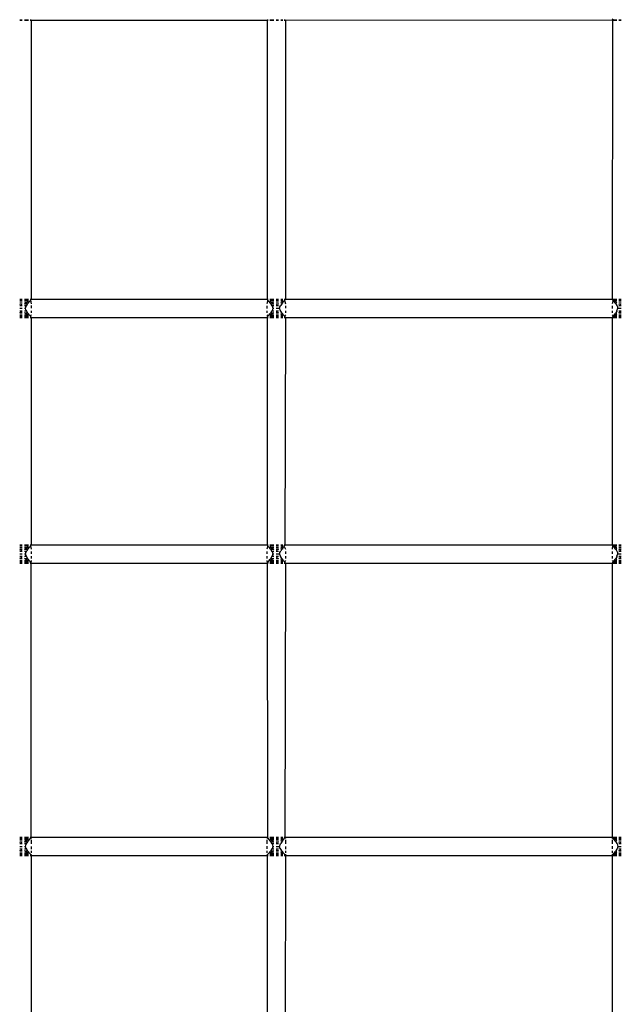
# Model space of a CAD drawing. Units: millimetres. Extents: x 207 to 524, y -217 to 573.
# Drawn here: x 430 to 463, y 338 to 391 of the extents above; entities that cross this region are included whole.
import ezdxf

# ---------------------------------------------------------------- set-up
doc = ezdxf.new("R2010")
doc.units = ezdxf.units.MM
doc.layers.add('Edges', color=7, linetype='Continuous')

# ---------------------------------------------------------------- blocks, each defined once
blk = doc.blocks.new('tennis rack fr')
at = {"layer": 'Edges'}
for p, q in [((430.426, 391.37), (430.556, 391.37)), ((430.426, 391.353), (430.556, 391.353)), ((430.685, 391.37), (430.909, 391.37)), ((430.685, 391.353), (430.909, 391.353)), ((430.989, 391.37), (431.044, 391.37)), ((430.989, 391.353), (431.051, 391.353)), ((431.051, 391.353), (443.836, 391.353)), ((431.051, 391.353), (431.051, 376.231)), ((443.836, 391.353), (443.836, 376.231)), ((443.836, 391.353), (443.898, 391.353)), ((443.843, 391.37), (443.898, 391.37)), ((443.978, 391.37), (444.202, 391.37)), ((443.978, 391.353), (444.202, 391.353)), ((444.331, 391.37), (444.461, 391.37)), ((444.331, 391.353), (444.461, 391.353)), ((444.581, 391.37), (444.685, 391.37)), ((444.581, 391.353), (444.685, 391.353)), ((444.764, 391.37), (444.819, 391.37)), ((444.764, 391.353), (444.826, 391.353)), ((444.826, 391.353), (462.554, 391.37)), ((444.826, 391.353), (444.826, 376.231)), ((462.554, 391.37), (462.542, 376.231)), ((462.554, 391.37), (462.588, 391.42)), ((462.604, 391.37), (462.787, 391.37)), ((462.604, 391.353), (462.787, 391.353)), ((462.907, 391.37), (463.037, 391.37)), ((462.907, 391.353), (463.037, 391.353)), ((430.426, 376.231), (430.556, 376.231)), ((430.426, 376.214), (430.556, 376.214)), ((430.426, 376.214), (430.556, 376.214)), ((430.426, 376.164), (430.556, 376.164)), ((430.426, 376.164), (430.556, 376.164)), ((430.685, 376.231), (430.909, 376.231)), ((430.685, 376.214), (430.909, 376.214)), ((430.685, 376.214), (430.909, 376.214)), ((430.685, 376.164), (430.909, 376.164)), ((430.685, 376.164), (430.909, 376.164)), ((430.989, 376.231), (431.051, 376.231)), ((430.989, 376.214), (431.044, 376.214)), ((430.989, 376.214), (431.023, 376.214)), ((430.989, 376.134), (431.005, 376.164)), ((431.005, 376.164), (431.039, 376.198)), ((431.005, 376.164), (431.056, 375.981)), ((431.051, 376.231), (431.039, 376.198)), ((431.051, 376.231), (443.836, 376.231)), ((443.882, 376.164), (443.831, 375.981)), ((443.836, 376.231), (443.848, 376.198)), ((443.836, 376.231), (443.898, 376.231)), ((443.843, 376.214), (443.898, 376.214)), ((443.848, 376.198), (443.882, 376.164)), ((443.864, 376.214), (443.898, 376.214)), ((443.882, 376.164), (443.898, 376.134)), ((443.978, 376.231), (444.202, 376.231)), ((443.978, 376.214), (444.202, 376.214)), ((443.978, 376.214), (444.202, 376.214)), ((443.978, 376.164), (444.202, 376.164)), ((443.978, 376.164), (444.202, 376.164)), ((444.331, 376.231), (444.461, 376.231)), ((444.331, 376.214), (444.461, 376.214)), ((444.331, 376.214), (444.461, 376.214)), ((444.331, 376.164), (444.461, 376.164)), ((444.331, 376.164), (444.461, 376.164)), ((444.581, 376.231), (444.685, 376.231)), ((444.581, 376.214), (444.685, 376.214)), ((444.581, 376.214), (444.685, 376.214)), ((444.581, 376.164), (444.685, 376.164)), ((444.581, 376.164), (444.685, 376.164)), ((444.764, 376.231), (444.826, 376.231)), ((444.764, 376.214), (444.798, 376.214)), ((444.764, 376.214), (444.819, 376.214)), ((444.764, 376.134), (444.78, 376.164)), ((444.78, 376.164), (444.814, 376.198)), ((444.78, 376.164), (444.831, 375.981)), ((444.826, 376.231), (444.814, 376.198)), ((444.826, 376.231), (462.542, 376.231)), ((462.588, 376.164), (462.537, 375.981)), ((462.542, 376.231), (462.554, 376.198)), ((462.554, 376.198), (462.588, 376.164)), ((462.588, 376.164), (462.604, 376.134)), ((462.633, 376.164), (462.588, 376.164)), ((462.604, 376.231), (462.787, 376.231)), ((462.604, 376.214), (462.787, 376.214)), ((462.604, 376.214), (462.787, 376.214)), ((462.604, 376.164), (462.787, 376.164)), ((462.683, 376.114), (462.633, 376.164)), ((462.633, 376.164), (462.787, 376.164)), ((462.907, 376.231), (463.037, 376.231)), ((462.907, 376.214), (463.037, 376.214)), ((462.907, 376.214), (463.037, 376.214)), ((462.907, 376.164), (463.037, 376.164)), ((462.907, 376.164), (463.037, 376.164)), ((430.426, 376.084), (430.556, 376.084)), ((430.426, 376.084), (430.556, 376.084)), ((430.426, 375.981), (430.556, 375.981)), ((430.426, 375.981), (430.556, 375.981)), ((430.556, 375.912), (430.426, 375.953)), ((430.556, 375.86), (430.426, 375.86)), ((430.426, 375.731), (430.556, 375.731)), ((430.685, 376.084), (430.909, 376.084)), ((430.685, 376.084), (430.858, 376.084)), ((430.713, 375.981), (430.685, 375.953)), ((430.685, 375.981), (430.713, 375.981)), ((430.685, 375.981), (430.856, 375.981)), ((430.778, 375.86), (430.685, 375.86)), ((430.685, 375.731), (430.737, 375.731)), ((430.8, 376.028), (430.713, 375.981)), ((430.737, 375.731), (430.778, 375.86)), ((430.778, 375.601), (430.737, 375.731)), ((430.778, 375.86), (430.806, 375.888)), ((430.778, 375.86), (430.806, 375.86)), ((430.858, 376.084), (430.8, 376.028)), ((430.806, 375.888), (430.856, 375.981)), ((430.856, 375.981), (430.909, 376.034)), ((430.909, 376.114), (430.858, 376.084)), ((430.909, 376.034), (430.939, 376.084)), ((430.939, 376.084), (430.989, 376.134)), ((431.056, 375.887), (431.056, 375.731)), ((443.831, 375.862), (443.831, 375.728)), ((443.898, 376.134), (443.948, 376.084)), ((443.948, 376.084), (443.978, 376.034)), ((444.029, 376.084), (443.978, 376.114)), ((443.978, 376.084), (444.202, 376.084)), ((443.978, 376.034), (444.031, 375.981)), ((444.087, 376.028), (444.029, 376.084)), ((444.029, 376.084), (444.202, 376.084)), ((444.031, 375.981), (444.081, 375.888)), ((444.031, 375.981), (444.202, 375.981)), ((444.081, 375.888), (444.109, 375.86)), ((444.109, 375.86), (444.081, 375.86)), ((444.174, 375.981), (444.087, 376.028)), ((444.109, 375.86), (444.15, 375.731)), ((444.202, 375.86), (444.109, 375.86)), ((444.15, 375.731), (444.109, 375.601)), ((444.15, 375.731), (444.202, 375.731)), ((444.202, 375.953), (444.174, 375.981)), ((444.174, 375.981), (444.202, 375.981)), ((444.331, 376.084), (444.461, 376.084)), ((444.331, 376.084), (444.461, 376.084)), ((444.461, 375.981), (444.331, 375.912)), ((444.331, 375.981), (444.461, 375.981)), ((444.331, 375.981), (444.461, 375.981)), ((444.461, 375.86), (444.331, 375.86)), ((444.331, 375.731), (444.461, 375.731)), ((444.461, 375.731), (444.513, 375.731)), ((444.513, 375.73), (444.554, 375.86)), ((444.561, 375.601), (444.513, 375.73)), ((444.554, 375.86), (444.581, 375.888)), ((444.554, 375.86), (444.581, 375.86)), ((444.633, 376.084), (444.581, 376.033)), ((444.581, 376.084), (444.685, 376.084)), ((444.581, 376.084), (444.633, 376.084)), ((444.631, 375.981), (444.581, 375.888)), ((444.581, 375.981), (444.631, 375.981)), ((444.631, 375.981), (444.685, 376.034)), ((444.685, 376.114), (444.633, 376.084)), ((444.685, 376.034), (444.714, 376.084)), ((444.714, 376.084), (444.764, 376.134)), ((444.831, 375.86), (444.831, 375.731)), ((462.537, 375.86), (462.537, 375.728)), ((462.604, 376.134), (462.654, 376.084)), ((462.654, 376.084), (462.683, 376.034)), ((462.654, 376.084), (462.787, 376.084)), ((462.733, 376.084), (462.683, 376.114)), ((462.683, 376.034), (462.737, 375.981)), ((462.787, 376.031), (462.733, 376.084)), ((462.733, 376.084), (462.787, 376.084)), ((462.737, 375.981), (462.787, 375.888)), ((462.737, 375.981), (462.787, 375.981)), ((462.787, 375.888), (462.814, 375.86)), ((462.814, 375.86), (462.787, 375.86)), ((462.801, 375.601), (462.855, 375.731)), ((462.814, 375.86), (462.855, 375.731)), ((462.855, 375.731), (462.907, 375.731)), ((462.907, 376.084), (463.037, 376.084)), ((462.907, 376.084), (463.037, 376.084)), ((462.907, 375.981), (463.037, 375.981)), ((462.907, 375.981), (463.037, 375.981)), ((463.037, 375.912), (462.907, 375.953)), ((463.037, 375.86), (462.907, 375.86)), ((462.907, 375.731), (463.037, 375.731)), ((430.426, 375.601), (430.556, 375.601)), ((430.426, 375.508), (430.556, 375.549)), ((430.426, 375.481), (430.556, 375.481)), ((430.426, 375.481), (430.556, 375.481)), ((430.426, 375.377), (430.556, 375.377)), ((430.426, 375.377), (430.556, 375.377)), ((430.426, 375.298), (430.556, 375.298)), ((430.426, 375.298), (430.556, 375.298)), ((430.426, 375.248), (430.556, 375.248)), ((430.426, 375.248), (430.556, 375.248)), ((430.426, 375.231), (430.556, 375.231)), ((430.685, 375.601), (430.778, 375.601)), ((430.685, 375.508), (430.713, 375.481)), ((430.685, 375.481), (430.713, 375.481)), ((430.685, 375.481), (430.856, 375.481)), ((430.685, 375.377), (430.858, 375.377)), ((430.685, 375.377), (430.909, 375.377)), ((430.685, 375.298), (430.909, 375.298)), ((430.685, 375.298), (430.909, 375.298)), ((430.685, 375.248), (430.909, 375.248)), ((430.685, 375.248), (430.909, 375.248)), ((430.685, 375.231), (430.909, 375.231)), ((430.713, 375.481), (430.8, 375.434)), ((430.806, 375.601), (430.778, 375.601)), ((430.806, 375.574), (430.778, 375.601)), ((430.8, 375.434), (430.858, 375.377)), ((430.856, 375.481), (430.806, 375.574)), ((430.909, 375.427), (430.856, 375.481)), ((430.858, 375.377), (430.909, 375.348)), ((430.939, 375.377), (430.909, 375.427)), ((430.989, 375.327), (430.939, 375.377)), ((431.005, 375.298), (430.989, 375.327)), ((430.989, 375.248), (431.023, 375.248)), ((430.989, 375.248), (431.044, 375.248)), ((430.989, 375.231), (431.051, 375.231)), ((431.056, 375.377), (431.005, 375.298)), ((431.039, 375.264), (431.005, 375.298)), ((431.039, 375.264), (431.051, 375.231)), ((431.051, 375.231), (443.836, 375.231)), ((431.051, 375.231), (431.051, 362.921)), ((431.056, 375.601), (431.056, 375.481)), ((443.831, 375.601), (443.831, 375.481)), ((443.831, 375.377), (443.882, 375.298)), ((443.848, 375.264), (443.836, 375.231)), ((443.836, 375.231), (443.836, 362.921)), ((443.836, 375.231), (443.898, 375.231)), ((443.843, 375.248), (443.898, 375.248)), ((443.882, 375.298), (443.848, 375.264)), ((443.864, 375.248), (443.898, 375.248)), ((443.898, 375.327), (443.882, 375.298)), ((443.948, 375.377), (443.898, 375.327)), ((443.948, 375.377), (443.978, 375.427)), ((444.031, 375.481), (443.978, 375.427)), ((443.978, 375.348), (444.029, 375.377)), ((443.978, 375.377), (444.202, 375.377)), ((443.978, 375.298), (444.202, 375.298)), ((443.978, 375.298), (444.202, 375.298)), ((443.978, 375.248), (444.202, 375.248)), ((443.978, 375.248), (444.202, 375.248)), ((443.978, 375.231), (444.202, 375.231)), ((444.029, 375.377), (444.087, 375.434)), ((444.029, 375.377), (444.202, 375.377)), ((444.081, 375.574), (444.031, 375.481)), ((444.031, 375.481), (444.202, 375.481)), ((444.081, 375.601), (444.109, 375.601)), ((444.109, 375.601), (444.081, 375.574)), ((444.087, 375.434), (444.174, 375.481)), ((444.109, 375.601), (444.202, 375.601)), ((444.174, 375.481), (444.202, 375.508)), ((444.174, 375.481), (444.202, 375.481)), ((444.331, 375.601), (444.461, 375.601)), ((444.331, 375.549), (444.461, 375.481)), ((444.331, 375.481), (444.461, 375.481)), ((444.331, 375.481), (444.461, 375.481)), ((444.331, 375.377), (444.461, 375.377)), ((444.331, 375.377), (444.461, 375.377)), ((444.331, 375.298), (444.461, 375.298)), ((444.331, 375.298), (444.461, 375.298)), ((444.331, 375.248), (444.461, 375.248)), ((444.331, 375.248), (444.461, 375.248)), ((444.331, 375.231), (444.461, 375.231)), ((444.581, 375.574), (444.554, 375.601)), ((444.631, 375.481), (444.581, 375.574)), ((444.581, 375.481), (444.631, 375.481)), ((444.581, 375.428), (444.633, 375.377)), ((444.581, 375.377), (444.633, 375.377)), ((444.581, 375.377), (444.685, 375.377)), ((444.581, 375.298), (444.685, 375.298)), ((444.581, 375.298), (444.685, 375.298)), ((444.581, 375.248), (444.685, 375.248)), ((444.581, 375.248), (444.685, 375.248)), ((444.581, 375.231), (444.685, 375.231)), ((444.685, 375.427), (444.631, 375.481)), ((444.633, 375.377), (444.685, 375.348)), ((444.714, 375.377), (444.685, 375.427)), ((444.764, 375.327), (444.714, 375.377)), ((444.78, 375.298), (444.764, 375.327)), ((444.764, 375.248), (444.798, 375.248)), ((444.764, 375.248), (444.819, 375.248)), ((444.764, 375.231), (444.826, 375.231)), ((444.831, 375.377), (444.78, 375.298)), ((444.814, 375.264), (444.78, 375.298)), ((444.826, 375.231), (444.798, 362.904)), ((444.814, 375.264), (444.826, 375.231)), ((444.826, 375.231), (462.542, 375.231)), ((444.831, 375.601), (444.831, 375.481)), ((462.537, 375.601), (462.537, 375.481)), ((462.537, 375.377), (462.588, 375.298)), ((462.554, 375.264), (462.542, 375.231)), ((462.542, 375.231), (462.542, 362.921)), ((462.588, 375.298), (462.554, 375.264)), ((462.604, 375.327), (462.588, 375.298)), ((462.588, 375.298), (462.633, 375.298)), ((462.654, 375.377), (462.604, 375.327)), ((462.604, 375.298), (462.787, 375.298)), ((462.604, 375.248), (462.787, 375.248)), ((462.604, 375.248), (462.787, 375.248)), ((462.604, 375.231), (462.787, 375.231)), ((462.633, 375.298), (462.683, 375.348)), ((462.633, 375.298), (462.787, 375.298)), ((462.683, 375.427), (462.654, 375.377)), ((462.654, 375.377), (462.787, 375.377)), ((462.737, 375.481), (462.683, 375.427)), ((462.683, 375.348), (462.733, 375.377)), ((462.733, 375.377), (462.787, 375.43)), ((462.733, 375.377), (462.787, 375.377)), ((462.787, 375.574), (462.737, 375.481)), ((462.737, 375.481), (462.787, 375.481)), ((462.814, 375.601), (462.787, 375.574)), ((462.907, 375.601), (463.037, 375.601)), ((462.907, 375.508), (463.037, 375.549)), ((462.907, 375.481), (463.037, 375.481)), ((462.907, 375.481), (463.037, 375.481)), ((462.907, 375.377), (463.037, 375.377)), ((462.907, 375.377), (463.037, 375.377)), ((462.907, 375.298), (463.037, 375.298)), ((462.907, 375.298), (463.037, 375.298)), ((462.907, 375.248), (463.037, 375.248)), ((462.907, 375.248), (463.037, 375.248)), ((462.907, 375.231), (463.037, 375.231)), ((430.426, 362.921), (430.556, 362.921)), ((430.426, 362.904), (430.556, 362.904)), ((430.426, 362.904), (430.556, 362.904)), ((430.426, 362.854), (430.556, 362.854)), ((430.426, 362.854), (430.556, 362.854)), ((430.685, 362.921), (430.909, 362.921)), ((430.685, 362.904), (430.909, 362.904)), ((430.685, 362.904), (430.909, 362.904)), ((430.685, 362.854), (430.909, 362.854)), ((430.685, 362.854), (430.909, 362.854)), ((430.909, 362.804), (430.858, 362.775)), ((430.939, 362.775), (430.989, 362.825)), ((430.989, 362.921), (431.051, 362.921)), ((430.989, 362.904), (431.023, 362.904)), ((430.989, 362.904), (431.044, 362.904)), ((430.989, 362.825), (431.005, 362.854)), ((431.005, 362.854), (431.039, 362.888)), ((431.005, 362.854), (431.056, 362.671)), ((431.051, 362.921), (431.039, 362.888)), ((431.051, 362.921), (443.836, 362.921)), ((443.882, 362.854), (443.831, 362.671)), ((443.836, 362.921), (443.848, 362.888)), ((443.836, 362.921), (443.898, 362.921)), ((443.843, 362.904), (443.898, 362.904)), ((443.848, 362.888), (443.882, 362.854)), ((443.864, 362.904), (443.898, 362.904)), ((443.882, 362.854), (443.898, 362.825)), ((443.898, 362.825), (443.948, 362.775)), ((443.978, 362.921), (444.202, 362.921)), ((443.978, 362.904), (444.202, 362.904)), ((443.978, 362.904), (444.202, 362.904)), ((443.978, 362.854), (444.202, 362.854)), ((443.978, 362.854), (444.202, 362.854)), ((444.029, 362.775), (443.978, 362.804)), ((444.331, 362.921), (444.461, 362.921)), ((444.331, 362.904), (444.461, 362.904)), ((444.331, 362.904), (444.461, 362.904)), ((444.331, 362.854), (444.461, 362.854)), ((444.331, 362.854), (444.461, 362.854)), ((444.581, 362.921), (444.685, 362.921)), ((444.581, 362.904), (444.685, 362.904)), ((444.581, 362.904), (444.685, 362.904)), ((444.581, 362.854), (444.685, 362.854)), ((444.581, 362.854), (444.685, 362.854)), ((444.685, 362.804), (444.633, 362.775)), ((444.714, 362.775), (444.764, 362.825)), ((444.764, 362.921), (444.826, 362.921)), ((444.798, 362.904), (444.764, 362.87)), ((444.764, 362.904), (444.798, 362.904)), ((444.764, 362.904), (444.819, 362.904)), ((444.764, 362.825), (444.764, 362.87)), ((444.764, 362.825), (444.831, 362.671)), ((444.826, 362.921), (462.542, 362.921)), ((462.554, 362.888), (462.537, 362.671)), ((462.542, 362.921), (462.554, 362.888)), ((462.554, 362.888), (462.604, 362.87)), ((462.604, 362.921), (462.787, 362.921)), ((462.604, 362.904), (462.787, 362.904)), ((462.604, 362.904), (462.787, 362.904)), ((462.633, 362.854), (462.604, 362.87)), ((462.604, 362.87), (462.604, 362.825)), ((462.604, 362.854), (462.787, 362.854)), ((462.604, 362.825), (462.654, 362.775)), ((462.683, 362.804), (462.633, 362.854)), ((462.633, 362.854), (462.787, 362.854)), ((462.733, 362.775), (462.683, 362.804)), ((462.907, 362.921), (463.037, 362.921)), ((462.907, 362.904), (463.037, 362.904)), ((462.907, 362.904), (463.037, 362.904)), ((462.907, 362.854), (463.037, 362.854)), ((462.907, 362.854), (463.037, 362.854)), ((430.426, 362.775), (430.556, 362.775)), ((430.426, 362.775), (430.556, 362.775)), ((430.426, 362.671), (430.556, 362.671)), ((430.426, 362.671), (430.556, 362.671)), ((430.556, 362.602), (430.426, 362.644)), ((430.556, 362.551), (430.426, 362.551)), ((430.426, 362.421), (430.556, 362.421)), ((430.426, 362.292), (430.556, 362.292)), ((430.685, 362.775), (430.909, 362.775)), ((430.685, 362.775), (430.858, 362.775)), ((430.713, 362.671), (430.685, 362.644)), ((430.685, 362.671), (430.713, 362.671)), ((430.685, 362.671), (430.856, 362.671)), ((430.778, 362.551), (430.685, 362.551)), ((430.685, 362.421), (430.737, 362.421)), ((430.685, 362.292), (430.778, 362.292)), ((430.8, 362.718), (430.713, 362.671)), ((430.737, 362.421), (430.778, 362.551)), ((430.778, 362.292), (430.737, 362.421)), ((430.778, 362.551), (430.806, 362.578)), ((430.778, 362.551), (430.806, 362.551)), ((430.806, 362.292), (430.778, 362.292)), ((430.806, 362.264), (430.778, 362.292)), ((430.858, 362.775), (430.8, 362.718)), ((430.856, 362.671), (430.806, 362.578)), ((430.856, 362.171), (430.806, 362.264)), ((430.856, 362.671), (430.909, 362.724)), ((430.909, 362.724), (430.939, 362.775)), ((431.056, 362.551), (431.056, 362.421)), ((431.056, 362.292), (431.056, 362.171)), ((443.831, 362.551), (443.831, 362.418)), ((443.831, 362.292), (443.831, 362.171)), ((443.948, 362.775), (443.978, 362.724)), ((443.978, 362.775), (444.202, 362.775)), ((443.978, 362.724), (444.031, 362.671)), ((444.087, 362.718), (444.029, 362.775)), ((444.029, 362.775), (444.202, 362.775)), ((444.031, 362.671), (444.081, 362.578)), ((444.031, 362.671), (444.202, 362.671)), ((444.081, 362.264), (444.031, 362.171)), ((444.081, 362.578), (444.109, 362.551)), ((444.109, 362.551), (444.081, 362.551)), ((444.081, 362.292), (444.109, 362.292)), ((444.109, 362.292), (444.081, 362.264)), ((444.174, 362.671), (444.087, 362.718)), ((444.109, 362.551), (444.15, 362.421)), ((444.202, 362.551), (444.109, 362.551)), ((444.15, 362.421), (444.109, 362.292)), ((444.109, 362.292), (444.202, 362.292)), ((444.15, 362.421), (444.202, 362.421)), ((444.202, 362.644), (444.174, 362.671)), ((444.174, 362.671), (444.202, 362.671)), ((444.331, 362.775), (444.461, 362.775)), ((444.331, 362.775), (444.461, 362.775)), ((444.461, 362.671), (444.331, 362.602)), ((444.331, 362.671), (444.461, 362.671)), ((444.331, 362.671), (444.461, 362.671)), ((444.461, 362.551), (444.331, 362.551)), ((444.331, 362.421), (444.461, 362.421)), ((444.331, 362.292), (444.461, 362.292)), ((444.461, 362.421), (444.513, 362.421)), ((444.513, 362.421), (444.554, 362.551)), ((444.561, 362.292), (444.513, 362.421)), ((444.554, 362.551), (444.581, 362.578)), ((444.554, 362.551), (444.581, 362.551)), ((444.581, 362.264), (444.554, 362.292)), ((444.633, 362.775), (444.581, 362.724)), ((444.581, 362.775), (444.685, 362.775)), ((444.581, 362.775), (444.633, 362.775)), ((444.631, 362.671), (444.581, 362.578)), ((444.581, 362.671), (444.631, 362.671)), ((444.631, 362.171), (444.581, 362.264)), ((444.631, 362.671), (444.685, 362.724)), ((444.685, 362.724), (444.714, 362.775)), ((444.831, 362.551), (444.831, 362.421)), ((444.831, 362.292), (444.831, 362.171)), ((462.537, 362.551), (462.537, 362.419)), ((462.537, 362.292), (462.537, 362.171)), ((462.654, 362.775), (462.683, 362.724)), ((462.654, 362.775), (462.787, 362.775)), ((462.683, 362.724), (462.737, 362.671)), ((462.787, 362.721), (462.733, 362.775)), ((462.733, 362.775), (462.787, 362.775)), ((462.737, 362.671), (462.787, 362.578)), ((462.737, 362.671), (462.787, 362.671)), ((462.787, 362.264), (462.737, 362.171)), ((462.787, 362.578), (462.814, 362.551)), ((462.814, 362.551), (462.787, 362.551)), ((462.814, 362.292), (462.787, 362.264)), ((462.801, 362.292), (462.855, 362.421)), ((462.814, 362.551), (462.855, 362.421)), ((462.855, 362.421), (462.907, 362.421)), ((462.907, 362.775), (463.037, 362.775)), ((462.907, 362.775), (463.037, 362.775)), ((462.907, 362.671), (463.037, 362.671)), ((462.907, 362.671), (463.037, 362.671)), ((463.037, 362.602), (462.907, 362.644)), ((463.037, 362.551), (462.907, 362.551)), ((462.907, 362.421), (463.037, 362.421)), ((462.907, 362.292), (463.037, 362.292)), ((430.426, 362.199), (430.556, 362.24)), ((430.426, 362.171), (430.556, 362.171)), ((430.426, 362.171), (430.556, 362.171)), ((430.426, 362.068), (430.556, 362.068)), ((430.426, 362.068), (430.556, 362.068)), ((430.426, 361.988), (430.556, 361.988)), ((430.426, 361.988), (430.556, 361.988)), ((430.426, 361.938), (430.556, 361.938)), ((430.426, 361.938), (430.556, 361.938)), ((430.426, 361.921), (430.556, 361.921)), ((430.685, 362.199), (430.713, 362.171)), ((430.685, 362.171), (430.713, 362.171)), ((430.685, 362.171), (430.856, 362.171)), ((430.685, 362.068), (430.909, 362.068)), ((430.685, 362.068), (430.858, 362.068)), ((430.685, 361.988), (430.909, 361.988)), ((430.685, 361.988), (430.909, 361.988)), ((430.685, 361.938), (430.909, 361.938)), ((430.685, 361.938), (430.909, 361.938)), ((430.685, 361.921), (430.909, 361.921)), ((430.713, 362.171), (430.8, 362.124)), ((430.8, 362.124), (430.858, 362.068)), ((430.909, 362.118), (430.856, 362.171)), ((430.858, 362.068), (430.909, 362.038)), ((430.939, 362.068), (430.909, 362.118)), ((430.989, 362.018), (430.939, 362.068)), ((430.989, 361.972), (430.989, 362.018)), ((430.989, 361.972), (431.023, 361.938)), ((430.989, 361.938), (431.044, 361.938)), ((430.989, 361.938), (431.023, 361.938)), ((430.989, 361.921), (431.051, 361.921)), ((431.056, 362.068), (431.023, 361.938)), ((431.023, 361.938), (431.023, 347.06)), ((431.051, 361.921), (443.836, 361.921)), ((443.831, 362.068), (443.836, 361.921)), ((443.836, 361.921), (443.864, 347.06)), ((443.836, 361.921), (443.898, 361.921)), ((443.843, 361.938), (443.898, 361.938)), ((443.864, 361.938), (443.898, 361.972)), ((443.864, 361.938), (443.898, 361.938)), ((443.948, 362.068), (443.898, 362.018)), ((443.898, 362.018), (443.898, 361.972)), ((443.948, 362.068), (443.978, 362.118)), ((444.031, 362.171), (443.978, 362.118)), ((443.978, 362.038), (444.029, 362.068)), ((443.978, 362.068), (444.202, 362.068)), ((443.978, 361.988), (444.202, 361.988)), ((443.978, 361.988), (444.202, 361.988)), ((443.978, 361.938), (444.202, 361.938)), ((443.978, 361.938), (444.202, 361.938)), ((443.978, 361.921), (444.202, 361.921)), ((444.029, 362.068), (444.087, 362.124)), ((444.029, 362.068), (444.202, 362.068)), ((444.031, 362.171), (444.202, 362.171)), ((444.087, 362.124), (444.174, 362.171)), ((444.174, 362.171), (444.202, 362.199)), ((444.174, 362.171), (444.202, 362.171)), ((444.331, 362.24), (444.461, 362.171)), ((444.331, 362.171), (444.461, 362.171)), ((444.331, 362.171), (444.461, 362.171)), ((444.331, 362.068), (444.461, 362.068)), ((444.331, 362.068), (444.461, 362.068)), ((444.331, 361.988), (444.461, 361.988)), ((444.331, 361.988), (444.461, 361.988)), ((444.331, 361.938), (444.461, 361.938)), ((444.331, 361.938), (444.461, 361.938)), ((444.331, 361.921), (444.461, 361.921)), ((444.581, 362.171), (444.631, 362.171)), ((444.581, 362.119), (444.633, 362.068)), ((444.581, 362.068), (444.685, 362.068)), ((444.581, 362.068), (444.633, 362.068)), ((444.581, 361.988), (444.685, 361.988)), ((444.581, 361.988), (444.685, 361.988)), ((444.581, 361.938), (444.685, 361.938)), ((444.581, 361.938), (444.685, 361.938)), ((444.581, 361.921), (444.685, 361.921)), ((444.685, 362.118), (444.631, 362.171)), ((444.633, 362.068), (444.685, 362.038)), ((444.714, 362.068), (444.685, 362.118)), ((444.764, 362.018), (444.714, 362.068)), ((444.78, 361.988), (444.764, 362.018)), ((444.764, 361.938), (444.819, 361.938)), ((444.764, 361.938), (444.798, 361.938)), ((444.764, 361.921), (444.826, 361.921)), ((444.831, 362.068), (444.78, 361.988)), ((444.814, 361.954), (444.78, 361.988)), ((444.826, 361.921), (444.798, 347.06)), ((444.814, 361.954), (444.826, 361.921)), ((444.826, 361.921), (462.542, 361.921)), ((462.537, 362.068), (462.588, 361.988)), ((462.554, 361.954), (462.542, 361.921)), ((462.542, 361.921), (462.542, 347.077)), ((462.588, 361.988), (462.554, 361.954)), ((462.604, 362.018), (462.588, 361.988)), ((462.588, 361.988), (462.633, 361.988)), ((462.654, 362.068), (462.604, 362.018)), ((462.604, 361.988), (462.787, 361.988)), ((462.604, 361.938), (462.787, 361.938)), ((462.604, 361.938), (462.787, 361.938)), ((462.604, 361.921), (462.787, 361.921)), ((462.633, 361.988), (462.683, 362.038)), ((462.633, 361.988), (462.787, 361.988)), ((462.683, 362.118), (462.654, 362.068)), ((462.654, 362.068), (462.787, 362.068)), ((462.737, 362.171), (462.683, 362.118)), ((462.683, 362.038), (462.733, 362.068)), ((462.733, 362.068), (462.787, 362.121)), ((462.733, 362.068), (462.787, 362.068)), ((462.737, 362.171), (462.787, 362.171)), ((462.907, 362.199), (463.037, 362.24)), ((462.907, 362.171), (463.037, 362.171)), ((462.907, 362.171), (463.037, 362.171)), ((462.907, 362.068), (463.037, 362.068)), ((462.907, 362.068), (463.037, 362.068)), ((462.907, 361.988), (463.037, 361.988)), ((462.907, 361.988), (463.037, 361.988)), ((462.907, 361.938), (463.037, 361.938)), ((462.907, 361.938), (463.037, 361.938)), ((462.907, 361.921), (463.037, 361.921)), ((430.426, 347.077), (430.556, 347.077)), ((430.426, 347.06), (430.556, 347.06)), ((430.426, 347.06), (430.556, 347.06)), ((430.426, 347.01), (430.556, 347.01)), ((430.426, 347.01), (430.556, 347.01)), ((430.426, 346.93), (430.556, 346.93)), ((430.426, 346.93), (430.556, 346.93)), ((430.426, 346.827), (430.556, 346.827)), ((430.426, 346.827), (430.556, 346.827)), ((430.556, 346.758), (430.426, 346.799)), ((430.685, 347.077), (430.909, 347.077)), ((430.685, 347.06), (430.909, 347.06)), ((430.685, 347.06), (430.909, 347.06)), ((430.685, 347.01), (430.909, 347.01)), ((430.685, 347.01), (430.909, 347.01)), ((430.685, 346.93), (430.858, 346.93)), ((430.685, 346.93), (430.909, 346.93)), ((430.713, 346.827), (430.685, 346.799)), ((430.685, 346.827), (430.856, 346.827)), ((430.685, 346.827), (430.713, 346.827)), ((430.801, 346.874), (430.713, 346.827)), ((430.858, 346.93), (430.801, 346.874)), ((430.856, 346.827), (430.806, 346.734)), ((430.856, 346.827), (430.909, 346.88)), ((430.909, 346.96), (430.858, 346.93)), ((430.909, 346.88), (430.939, 346.93)), ((430.939, 346.93), (430.989, 346.98)), ((430.989, 347.077), (431.051, 347.077)), ((431.023, 347.06), (430.989, 347.026)), ((430.989, 347.06), (431.023, 347.06)), ((430.989, 347.06), (431.044, 347.06)), ((430.989, 346.98), (430.989, 347.026)), ((431.023, 347.06), (431.056, 347.01)), ((431.051, 347.077), (443.836, 347.077)), ((431.056, 346.93), (431.056, 346.706)), ((443.864, 347.06), (443.831, 347.01)), ((443.831, 346.93), (443.831, 346.706)), ((443.836, 347.077), (443.898, 347.077)), ((443.843, 347.06), (443.898, 347.06)), ((443.898, 347.026), (443.864, 347.06)), ((443.864, 347.06), (443.898, 347.06)), ((443.898, 347.026), (443.898, 346.98)), ((443.948, 346.93), (443.898, 346.98)), ((443.948, 346.93), (443.978, 346.88)), ((443.978, 347.077), (444.202, 347.077)), ((443.978, 347.06), (444.202, 347.06)), ((443.978, 347.06), (444.202, 347.06)), ((443.978, 347.01), (444.202, 347.01)), ((443.978, 347.01), (444.202, 347.01)), ((444.029, 346.93), (443.978, 346.96)), ((443.978, 346.93), (444.202, 346.93)), ((443.978, 346.88), (444.031, 346.827)), ((444.086, 346.874), (444.029, 346.93)), ((444.029, 346.93), (444.202, 346.93)), ((444.031, 346.827), (444.081, 346.734)), ((444.031, 346.827), (444.202, 346.827)), ((444.174, 346.827), (444.086, 346.874)), ((444.202, 346.799), (444.174, 346.827)), ((444.174, 346.827), (444.202, 346.827)), ((444.331, 347.077), (444.461, 347.077)), ((444.331, 347.06), (444.461, 347.06)), ((444.331, 347.06), (444.461, 347.06)), ((444.331, 347.01), (444.461, 347.01)), ((444.331, 347.01), (444.461, 347.01)), ((444.331, 346.93), (444.461, 346.93)), ((444.331, 346.93), (444.461, 346.93)), ((444.461, 346.827), (444.331, 346.758)), ((444.331, 346.827), (444.461, 346.827)), ((444.331, 346.827), (444.461, 346.827)), ((444.581, 347.077), (444.685, 347.077)), ((444.581, 347.06), (444.685, 347.06)), ((444.581, 347.06), (444.685, 347.06)), ((444.581, 347.01), (444.685, 347.01)), ((444.581, 347.01), (444.685, 347.01)), ((444.633, 346.93), (444.581, 346.879)), ((444.581, 346.93), (444.685, 346.93)), ((444.581, 346.93), (444.633, 346.93)), ((444.631, 346.827), (444.581, 346.734)), ((444.581, 346.827), (444.631, 346.827)), ((444.631, 346.827), (444.685, 346.88)), ((444.685, 346.96), (444.633, 346.93)), ((444.685, 346.88), (444.714, 346.93)), ((444.714, 346.93), (444.764, 346.98)), ((444.764, 347.077), (444.826, 347.077)), ((444.798, 347.06), (444.764, 347.026)), ((444.764, 347.06), (444.798, 347.06)), ((444.764, 347.06), (444.819, 347.06)), ((444.764, 346.98), (444.764, 347.026)), ((444.798, 347.06), (444.831, 347.01)), ((444.826, 347.077), (462.542, 347.077)), ((444.831, 346.93), (444.831, 346.706)), ((462.542, 347.077), (462.537, 347.01)), ((462.537, 346.93), (462.537, 346.706)), ((462.554, 347.044), (462.588, 347.01)), ((462.604, 346.98), (462.588, 347.01)), ((462.633, 347.01), (462.588, 347.01)), ((462.604, 347.077), (462.787, 347.077)), ((462.604, 347.06), (462.787, 347.06)), ((462.604, 347.06), (462.787, 347.06)), ((462.604, 347.01), (462.787, 347.01)), ((462.604, 346.98), (462.654, 346.93)), ((462.683, 346.96), (462.633, 347.01)), ((462.633, 347.01), (462.787, 347.01)), ((462.654, 346.93), (462.683, 346.88)), ((462.654, 346.93), (462.787, 346.93)), ((462.733, 346.93), (462.683, 346.96)), ((462.683, 346.88), (462.737, 346.827)), ((462.787, 346.877), (462.733, 346.93)), ((462.733, 346.93), (462.787, 346.93)), ((462.737, 346.827), (462.787, 346.734)), ((462.737, 346.827), (462.787, 346.827)), ((462.907, 347.077), (463.037, 347.077)), ((462.907, 347.06), (463.037, 347.06)), ((462.907, 347.06), (463.037, 347.06)), ((462.907, 347.01), (463.037, 347.01)), ((462.907, 347.01), (463.037, 347.01)), ((462.907, 346.93), (463.037, 346.93)), ((462.907, 346.93), (463.037, 346.93)), ((462.907, 346.827), (463.037, 346.827)), ((462.907, 346.827), (463.037, 346.827)), ((463.037, 346.758), (462.907, 346.799)), ((430.556, 346.706), (430.426, 346.706)), ((430.426, 346.577), (430.556, 346.577)), ((430.426, 346.447), (430.556, 346.447)), ((430.426, 346.354), (430.556, 346.395)), ((430.426, 346.327), (430.556, 346.327)), ((430.426, 346.327), (430.556, 346.327)), ((430.778, 346.706), (430.685, 346.706)), ((430.685, 346.577), (430.737, 346.577)), ((430.685, 346.447), (430.778, 346.447)), ((430.685, 346.354), (430.713, 346.327)), ((430.685, 346.327), (430.856, 346.327)), ((430.685, 346.327), (430.713, 346.327)), ((430.713, 346.327), (430.801, 346.279)), ((430.737, 346.577), (430.778, 346.706)), ((430.778, 346.447), (430.737, 346.577)), ((430.778, 346.706), (430.806, 346.734)), ((430.778, 346.706), (430.806, 346.706)), ((430.806, 346.447), (430.778, 346.447)), ((430.806, 346.42), (430.778, 346.447)), ((430.801, 346.279), (430.858, 346.223)), ((430.856, 346.327), (430.806, 346.42)), ((430.909, 346.273), (430.856, 346.327)), ((430.939, 346.223), (430.909, 346.273)), ((431.056, 346.577), (431.056, 346.42)), ((431.056, 346.327), (431.056, 346.223)), ((443.831, 346.58), (443.831, 346.445)), ((443.831, 346.327), (443.831, 346.223)), ((443.978, 346.273), (443.948, 346.223)), ((444.031, 346.327), (443.978, 346.273)), ((444.029, 346.223), (444.086, 346.279)), ((444.081, 346.42), (444.031, 346.327)), ((444.031, 346.327), (444.202, 346.327)), ((444.081, 346.734), (444.109, 346.706)), ((444.109, 346.706), (444.081, 346.706)), ((444.081, 346.447), (444.109, 346.447)), ((444.109, 346.447), (444.081, 346.42)), ((444.086, 346.279), (444.174, 346.327)), ((444.109, 346.706), (444.15, 346.577)), ((444.202, 346.706), (444.109, 346.706)), ((444.15, 346.577), (444.109, 346.447)), ((444.109, 346.447), (444.202, 346.447)), ((444.15, 346.577), (444.202, 346.577)), ((444.174, 346.327), (444.202, 346.354)), ((444.174, 346.327), (444.202, 346.327)), ((444.461, 346.706), (444.331, 346.706)), ((444.331, 346.577), (444.461, 346.577)), ((444.331, 346.447), (444.461, 346.447)), ((444.331, 346.395), (444.461, 346.327)), ((444.331, 346.327), (444.461, 346.327)), ((444.331, 346.327), (444.461, 346.327)), ((444.461, 346.577), (444.513, 346.577)), ((444.513, 346.577), (444.561, 346.706)), ((444.554, 346.447), (444.513, 346.577)), ((444.554, 346.706), (444.581, 346.734)), ((444.581, 346.447), (444.554, 346.447)), ((444.581, 346.42), (444.554, 346.447)), ((444.631, 346.327), (444.581, 346.42)), ((444.581, 346.327), (444.631, 346.327)), ((444.581, 346.274), (444.633, 346.223)), ((444.685, 346.273), (444.631, 346.327)), ((444.714, 346.223), (444.685, 346.273)), ((444.831, 346.577), (444.831, 346.42)), ((444.831, 346.327), (444.831, 346.223)), ((462.537, 346.579), (462.537, 346.446)), ((462.537, 346.327), (462.537, 346.223)), ((462.683, 346.273), (462.654, 346.223)), ((462.737, 346.327), (462.683, 346.273)), ((462.733, 346.223), (462.787, 346.276)), ((462.787, 346.42), (462.737, 346.327)), ((462.737, 346.327), (462.787, 346.327)), ((462.787, 346.734), (462.814, 346.706)), ((462.814, 346.706), (462.787, 346.706)), ((462.787, 346.447), (462.814, 346.447)), ((462.814, 346.447), (462.787, 346.42)), ((462.814, 346.706), (462.855, 346.577)), ((462.855, 346.577), (462.814, 346.447)), ((462.855, 346.577), (462.907, 346.577)), ((463.037, 346.706), (462.907, 346.706)), ((462.907, 346.577), (463.037, 346.577)), ((462.907, 346.447), (463.037, 346.447)), ((462.907, 346.354), (463.037, 346.395)), ((462.907, 346.327), (463.037, 346.327)), ((462.907, 346.327), (463.037, 346.327)), ((430.426, 346.223), (430.556, 346.223)), ((430.426, 346.223), (430.556, 346.223)), ((430.426, 346.144), (430.556, 346.144)), ((430.426, 346.144), (430.556, 346.144)), ((430.426, 346.094), (430.556, 346.094)), ((430.426, 346.094), (430.556, 346.094)), ((430.426, 346.077), (430.556, 346.077)), ((430.685, 346.223), (430.858, 346.223)), ((430.685, 346.223), (430.909, 346.223)), ((430.685, 346.144), (430.909, 346.144)), ((430.685, 346.144), (430.909, 346.144)), ((430.685, 346.094), (430.909, 346.094)), ((430.685, 346.094), (430.909, 346.094)), ((430.685, 346.077), (430.909, 346.077)), ((430.858, 346.223), (430.909, 346.194)), ((430.989, 346.173), (430.939, 346.223)), ((431.005, 346.144), (430.989, 346.173)), ((430.989, 346.094), (431.023, 346.094)), ((430.989, 346.094), (431.044, 346.094)), ((430.989, 346.077), (431.051, 346.077)), ((431.039, 346.11), (431.005, 346.144)), ((431.056, 346.144), (431.039, 346.11)), ((431.039, 346.11), (431.051, 346.077)), ((431.051, 346.077), (443.836, 346.077)), ((431.051, 346.077), (431.051, 331.241)), ((443.831, 346.144), (443.848, 346.11)), ((443.848, 346.11), (443.836, 346.077)), ((443.836, 346.077), (443.836, 331.241)), ((443.836, 346.077), (443.898, 346.077)), ((443.843, 346.094), (443.898, 346.094)), ((443.882, 346.144), (443.848, 346.11)), ((443.864, 346.094), (443.898, 346.094)), ((443.898, 346.173), (443.882, 346.144)), ((443.898, 346.173), (443.948, 346.223)), ((443.978, 346.194), (444.029, 346.223)), ((443.978, 346.223), (444.202, 346.223)), ((443.978, 346.144), (444.202, 346.144)), ((443.978, 346.144), (444.202, 346.144)), ((443.978, 346.094), (444.202, 346.094)), ((443.978, 346.094), (444.202, 346.094)), ((443.978, 346.077), (444.202, 346.077)), ((444.029, 346.223), (444.202, 346.223)), ((444.331, 346.223), (444.461, 346.223)), ((444.331, 346.223), (444.461, 346.223)), ((444.331, 346.144), (444.461, 346.144)), ((444.331, 346.144), (444.461, 346.144)), ((444.331, 346.094), (444.461, 346.094)), ((444.331, 346.094), (444.461, 346.094)), ((444.331, 346.077), (444.461, 346.077)), ((444.581, 346.223), (444.633, 346.223)), ((444.581, 346.223), (444.685, 346.223)), ((444.581, 346.144), (444.685, 346.144)), ((444.581, 346.144), (444.685, 346.144)), ((444.581, 346.094), (444.685, 346.094)), ((444.581, 346.094), (444.685, 346.094)), ((444.581, 346.077), (444.685, 346.077)), ((444.633, 346.223), (444.685, 346.194)), ((444.714, 346.223), (444.764, 346.173)), ((444.78, 346.144), (444.764, 346.173)), ((444.764, 346.094), (444.798, 346.094)), ((444.764, 346.094), (444.819, 346.094)), ((444.764, 346.077), (444.826, 346.077)), ((444.814, 346.11), (444.78, 346.144)), ((444.826, 346.077), (444.798, 331.223)), ((444.831, 346.144), (444.826, 346.077)), ((444.826, 346.077), (462.542, 346.077)), ((462.537, 346.144), (462.542, 346.077)), ((462.542, 346.077), (462.542, 331.241)), ((462.588, 346.144), (462.554, 346.11)), ((462.588, 346.144), (462.604, 346.173)), ((462.588, 346.144), (462.633, 346.144)), ((462.654, 346.223), (462.604, 346.173)), ((462.604, 346.144), (462.787, 346.144)), ((462.604, 346.094), (462.787, 346.094)), ((462.604, 346.094), (462.787, 346.094)), ((462.604, 346.077), (462.787, 346.077)), ((462.633, 346.144), (462.683, 346.194)), ((462.633, 346.144), (462.787, 346.144)), ((462.654, 346.223), (462.787, 346.223)), ((462.683, 346.194), (462.733, 346.223)), ((462.733, 346.223), (462.787, 346.223)), ((462.907, 346.223), (463.037, 346.223)), ((462.907, 346.223), (463.037, 346.223)), ((462.907, 346.144), (463.037, 346.144)), ((462.907, 346.144), (463.037, 346.144)), ((462.907, 346.094), (463.037, 346.094)), ((462.907, 346.094), (463.037, 346.094)), ((462.907, 346.077), (463.037, 346.077))]:
    blk.add_line(p, q, dxfattribs=at)

msp = doc.modelspace()

# ---------------------------------------------------------------- block references
msp.add_blockref('tennis rack fr', (0, 0))

doc.saveas('drawing.dxf')
